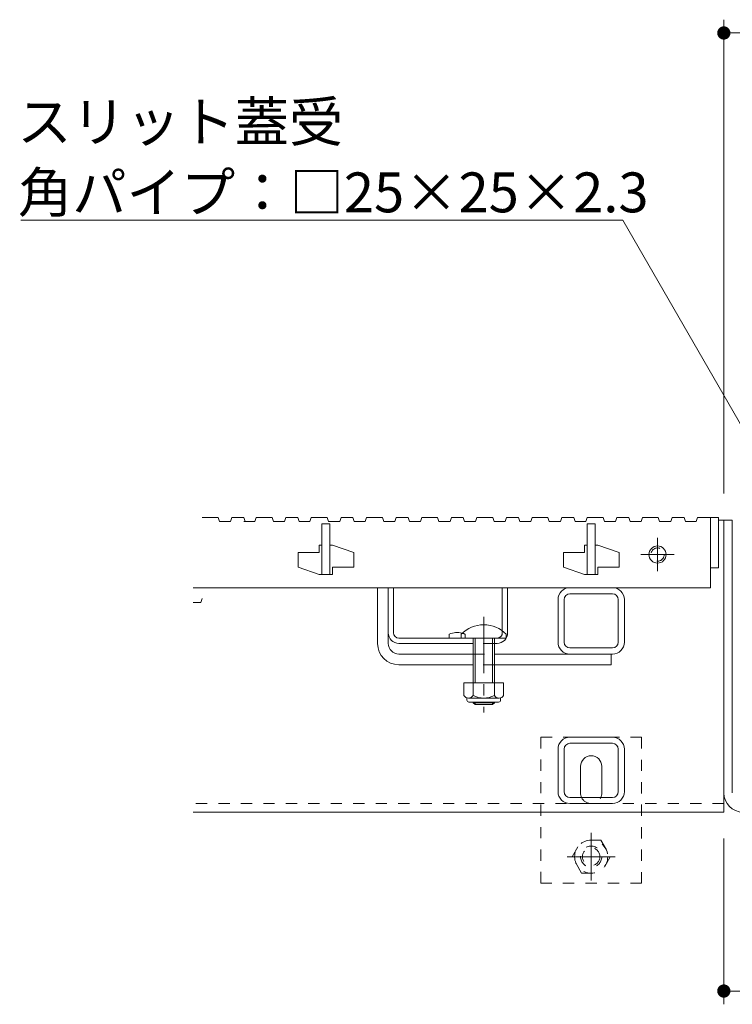
# Model space of a CAD drawing. Units: millimetres. Extents: x -1573 to 1903, y -1377 to 1335.
# Drawn here: x -1303 to -1034, y -755 to -384 of the extents above; entities that cross this region are included whole.
import ezdxf

# ---------------------------------------------------------------- set-up
doc = ezdxf.new("R2010")
doc.units = ezdxf.units.MM
doc.header["$LTSCALE"] = 5
doc.linetypes.add('JWW_CENTER1', pattern=[6.773333, 4.233333, -0.846667, 0.846667, -0.846667])
doc.linetypes.add('JWW_DASHED1', pattern=[1.693333, 0.846667, -0.846667])
for name, color, linetype in [('E-2_仕上', 7, 'Continuous'), ('E-3_寸法', 7, 'Continuous'), ('E-4_文字', 7, 'Continuous'), ('E-5_建具', 7, 'Continuous'), ('E-6_間仕切', 7, 'Continuous'), ('E-7_木断面', 7, 'Continuous'), ('E-9_記号', 7, 'Continuous')]:
    doc.layers.add(name, color=color, linetype=linetype)
doc.styles.add('ＭＳ ゴシック', font='txt', dxfattribs={"height": 1})

msp = doc.modelspace()

# ---------------------------------------------------------------- linework, layer by layer
at = {"layer": 'E-2_仕上', "color": 3, "linetype": 'Continuous', "lineweight": 9}
for p, q in [((-1234.15, -571.91), (-1228.15, -571.91)), ((-1228.15, -571.91), (-1227.65, -573.41)), ((-1227.65, -573.41), (-1223.45, -573.41)), ((-1223.45, -573.41), (-1222.95, -571.91)), ((-1222.95, -571.91), (-1218.45, -571.91)), ((-1218.45, -571.91), (-1217.95, -573.41)), ((-1218.45, -573.41), (-1214.35, -573.41)), ((-1214.35, -573.41), (-1213.85, -571.91)), ((-1213.85, -571.91), (-1207.85, -571.91)), ((-1207.85, -571.91), (-1207.35, -573.41)), ((-1207.35, -573.41), (-1203.15, -573.41)), ((-1203.15, -573.41), (-1202.65, -571.91)), ((-1202.65, -571.91), (-1198.15, -571.91)), ((-1198.15, -571.91), (-1197.65, -573.41)), ((-1197.65, -573.41), (-1193.55, -573.41)), ((-1193.55, -573.41), (-1193.05, -571.91)), ((-1193.05, -571.91), (-1187.05, -571.91)), ((-1189.05, -593.41), (-1189.05, -574.41)), ((-1189.05, -574.41), (-1186.05, -574.41)), ((-1187.05, -571.91), (-1186.55, -573.41)), ((-1186.55, -573.41), (-1182.35, -573.41)), ((-1186.05, -574.41), (-1186.05, -593.41)), ((-1182.35, -573.41), (-1181.85, -571.91)), ((-1181.85, -571.91), (-1177.35, -571.91)), ((-1177.35, -571.91), (-1176.85, -573.41)), ((-1176.85, -573.41), (-1172.75, -573.41)), ((-1172.75, -573.41), (-1172.25, -571.91)), ((-1172.25, -571.91), (-1166.25, -571.91)), ((-1166.25, -571.91), (-1165.75, -573.41)), ((-1165.75, -573.41), (-1161.55, -573.41)), ((-1161.55, -573.41), (-1161.05, -571.91)), ((-1161.05, -571.91), (-1156.55, -571.91)), ((-1156.55, -571.91), (-1156.05, -573.41)), ((-1156.05, -573.41), (-1151.95, -573.41)), ((-1151.95, -573.41), (-1151.45, -571.91)), ((-1151.45, -571.91), (-1145.45, -571.91)), ((-1145.45, -571.91), (-1144.95, -573.41)), ((-1144.95, -573.41), (-1140.75, -573.41)), ((-1140.75, -573.41), (-1140.25, -571.91)), ((-1140.25, -571.91), (-1135.75, -571.91)), ((-1135.75, -571.91), (-1135.25, -573.41)), ((-1135.25, -573.41), (-1131.15, -573.41)), ((-1131.15, -573.41), (-1130.65, -571.91)), ((-1130.65, -571.91), (-1124.65, -571.91)), ((-1124.65, -571.91), (-1124.15, -573.41)), ((-1124.15, -573.41), (-1119.95, -573.41)), ((-1119.95, -573.41), (-1119.45, -571.91)), ((-1119.45, -571.91), (-1114.95, -571.91)), ((-1114.95, -571.91), (-1114.45, -573.41)), ((-1114.45, -573.41), (-1110.35, -573.41)), ((-1110.35, -573.41), (-1109.85, -571.91)), ((-1109.85, -571.91), (-1103.85, -571.91)), ((-1103.85, -571.91), (-1103.35, -573.41)), ((-1103.35, -573.41), (-1099.15, -573.41)), ((-1099.15, -573.41), (-1098.65, -571.91)), ((-1098.65, -571.91), (-1094.15, -571.91)), ((-1094.15, -571.91), (-1093.65, -573.41)), ((-1093.65, -573.41), (-1089.55, -573.41)), ((-1089.55, -573.41), (-1089.05, -571.91)), ((-1089.05, -571.91), (-1083.05, -571.91)), ((-1089.05, -593.41), (-1089.05, -574.41)), ((-1089.05, -574.41), (-1086.05, -574.41)), ((-1086.05, -574.41), (-1086.05, -593.41)), ((-1083.05, -571.91), (-1082.55, -573.41)), ((-1082.55, -573.41), (-1078.35, -573.41)), ((-1078.35, -573.41), (-1077.85, -571.91)), ((-1077.85, -571.91), (-1073.35, -571.91)), ((-1073.35, -571.91), (-1072.85, -573.41)), ((-1072.85, -573.41), (-1068.75, -573.41)), ((-1068.75, -573.41), (-1068.25, -571.91)), ((-1068.25, -571.91), (-1062.25, -571.91)), ((-1062.25, -571.91), (-1061.75, -573.41)), ((-1061.75, -573.41), (-1057.55, -573.41)), ((-1057.55, -573.41), (-1057.05, -571.91)), ((-1057.05, -571.91), (-1052.55, -571.91)), ((-1052.55, -571.91), (-1052.05, -573.41)), ((-1052.05, -573.41), (-1047.95, -573.41)), ((-1047.95, -573.41), (-1047.45, -571.91)), ((-1039.55, -571.91), (-1047.45, -571.91)), ((-1042.55, -571.91), (-1042.55, -590.91)), ((-1039.55, -590.91), (-1039.55, -571.91)), ((-1190.05, -585.21), (-1198.05, -585.21)), ((-1198.05, -585.21), (-1198.05, -590.71)), ((-1190.05, -585.21), (-1190.05, -582.41)), ((-1189.05, -582.41), (-1190.05, -582.41)), ((-1185.05, -582.41), (-1186.05, -582.41)), ((-1185.05, -582.41), (-1177.05, -585.11)), ((-1177.05, -585.11), (-1177.05, -590.61)), ((-1090.05, -585.21), (-1098.05, -585.21)), ((-1098.05, -585.21), (-1098.05, -590.71)), ((-1090.05, -585.21), (-1090.05, -582.41)), ((-1089.05, -582.41), (-1090.05, -582.41)), ((-1085.05, -582.41), (-1086.05, -582.41)), ((-1085.05, -582.41), (-1077.05, -585.11)), ((-1077.05, -585.11), (-1077.05, -590.61)), ((-1198.05, -590.71), (-1190.05, -593.41)), ((-1185.05, -590.61), (-1185.05, -593.41)), ((-1177.05, -590.61), (-1185.05, -590.61)), ((-1098.05, -590.71), (-1090.05, -593.41)), ((-1085.05, -590.61), (-1085.05, -593.41)), ((-1077.05, -590.61), (-1085.05, -590.61)), ((-1042.55, -590.91), (-1039.55, -590.91)), ((-1042.55, -590.91), (-1042.55, -598.41)), ((-1189.05, -593.41), (-1190.05, -593.41)), ((-1185.05, -593.41), (-1189.05, -593.41)), ((-1089.05, -593.41), (-1090.05, -593.41)), ((-1085.05, -593.41), (-1089.05, -593.41)), ((-1237.55, -598.41), (-1042.55, -598.41)), ((-1234.65, -603.94), (-1237.55, -603.94)), ((-1234.65, -603.94), (-1234.15, -602.44))]:
    msp.add_line(p, q, dxfattribs=at)
at = {"layer": 'E-2_仕上', "color": 3, "linetype": 'JWW_CENTER1', "lineweight": 13}
for p, q in [((-1062.55, -579.66), (-1062.55, -592.16)), ((-1056.3, -585.91), (-1068.8, -585.91))]:
    msp.add_line(p, q, dxfattribs=at)
at = {"layer": 'E-2_仕上', "color": 3, "linetype": 'Continuous', "lineweight": 9}
msp.add_circle((-1062.55, -585.91), 3.25, dxfattribs=at)
at = {"layer": 'E-2_仕上', "color": 3, "linetype": 'JWW_DASHED1', "lineweight": 9}
msp.add_circle((-1062.55, -585.91), 2.5, dxfattribs=at)
at = {"layer": 'E-3_寸法', "color": 7, "linetype": 'Continuous', "lineweight": 9}
for p, q in [((-1037.55, -572.91), (-1039.55, -572.91)), ((-1037.55, -682.91), (-1037.55, -572.91)), ((-1034.35, -572.91), (-1037.55, -572.91)), ((-1034.35, -675.71), (-1034.35, -572.91)), ((-1091.55, -675.71), (-1091.55, -665.71)), ((-1083.55, -675.71), (-1083.55, -665.71)), ((-1037.55, -682.91), (-1237.55, -682.91))]:
    msp.add_line(p, q, dxfattribs=at)
at = {"layer": 'E-3_寸法', "color": 7, "linetype": 'JWW_DASHED1', "lineweight": 9}
for p, q in [((-1106.55, -709.71), (-1106.55, -654.71)), ((-1106.55, -654.71), (-1068.55, -654.71)), ((-1068.55, -654.71), (-1068.55, -709.71)), ((-1037.55, -679.71), (-1237.55, -679.71)), ((-1068.55, -709.71), (-1106.55, -709.71))]:
    msp.add_line(p, q, dxfattribs=at)
at = {"layer": 'E-3_寸法', "color": 2, "linetype": 'JWW_CENTER1', "lineweight": 9}
for p, q in [((-1087.55, -690.71), (-1087.55, -708.71)), ((-1078.55, -699.71), (-1096.55, -699.71))]:
    msp.add_line(p, q, dxfattribs=at)
at = {"layer": 'E-3_寸法', "color": 2, "linetype": 'JWW_DASHED1', "lineweight": 9}
for p, q in [((-1094.75, -699.71), (-1091.15, -693.48)), ((-1083.95, -693.48), (-1091.15, -693.48)), ((-1083.95, -693.48), (-1080.35, -699.71)), ((-1091.15, -705.95), (-1094.75, -699.71)), ((-1080.35, -699.71), (-1083.95, -705.95)), ((-1091.15, -705.95), (-1083.95, -705.95))]:
    msp.add_line(p, q, dxfattribs=at)
for radius in [6.24, 4, 3.32]:
    msp.add_circle((-1087.55, -699.71), radius, dxfattribs=at)
at = {"layer": 'E-3_寸法', "color": 7, "linetype": 'Continuous', "lineweight": 9}
for centre, radius, start, end in [((-1087.55, -665.71), 4, 90, 180), ((-1087.55, -665.71), 4, 0, 90), ((-1087.55, -675.71), 4, 180, 205.1507), ((-1087.55, -675.71), 4, 334.8493, 0), ((-1030.35, -675.71), 7.2, 180, 270)]:
    msp.add_arc(centre, radius, start, end, dxfattribs=at)
at = {"layer": 'E-3_寸法', "color": 7, "linetype": 'JWW_DASHED1', "lineweight": 9}
msp.add_arc((-1087.55, -675.71), 4, 205.1507, 334.8493, dxfattribs=at)
at = {"layer": 'E-4_文字', "color": 7, "linetype": 'Continuous', "lineweight": 9}
for p, q in [((-1037.55, -562.91), (-1037.55, -384.48)), ((-1037.55, -389.48), (-487.55, -389.48)), ((-1037.55, -692.91), (-1037.55, -755.31)), ((-987.55, -750.31), (-1037.55, -750.31))]:
    msp.add_line(p, q, dxfattribs=at)
for points in [[(-1037.55, -389.48), (-1040.03, -389.16), (-1040.05, -389.48), (-1040.03, -389.16)], [(-1037.55, -389.48), (-1039.97, -388.85), (-1040.03, -389.16), (-1039.97, -388.85)], [(-1037.55, -389.48), (-1039.88, -388.56), (-1039.97, -388.85), (-1039.88, -388.56)], [(-1037.55, -389.48), (-1039.74, -388.27), (-1039.88, -388.56), (-1039.74, -388.27)], [(-1037.55, -389.48), (-1039.58, -388.01), (-1039.74, -388.27), (-1039.58, -388.01)], [(-1037.55, -389.48), (-1039.37, -387.76), (-1039.58, -388.01), (-1039.37, -387.76)], [(-1037.55, -389.48), (-1039.15, -387.55), (-1039.37, -387.76), (-1039.15, -387.55)], [(-1037.55, -389.48), (-1038.89, -387.36), (-1039.15, -387.55), (-1038.89, -387.36)], [(-1037.55, -389.48), (-1038.62, -387.21), (-1038.89, -387.36), (-1038.62, -387.21)], [(-1037.55, -389.48), (-1038.33, -387.1), (-1038.62, -387.21), (-1038.33, -387.1)], [(-1037.55, -389.48), (-1038.02, -387.02), (-1038.33, -387.1), (-1038.02, -387.02)], [(-1037.55, -389.48), (-1037.71, -386.98), (-1038.02, -387.02), (-1037.71, -386.98)], [(-1037.55, -389.48), (-1037.4, -386.98), (-1037.71, -386.98), (-1037.4, -386.98)], [(-1037.55, -389.48), (-1037.08, -387.02), (-1037.4, -386.98), (-1037.08, -387.02)], [(-1037.55, -389.48), (-1036.78, -387.1), (-1037.08, -387.02), (-1036.78, -387.1)], [(-1037.55, -389.48), (-1036.49, -387.21), (-1036.78, -387.1), (-1036.49, -387.21)], [(-1037.55, -389.48), (-1036.21, -387.36), (-1036.49, -387.21), (-1036.21, -387.36)], [(-1037.55, -389.48), (-1035.96, -387.55), (-1036.21, -387.36), (-1035.96, -387.55)], [(-1037.55, -389.48), (-1035.73, -387.76), (-1035.96, -387.55), (-1035.73, -387.76)], [(-1037.55, -389.48), (-1035.53, -388.01), (-1035.73, -387.76), (-1035.53, -388.01)], [(-1037.55, -389.48), (-1035.36, -388.27), (-1035.53, -388.01), (-1035.36, -388.27)], [(-1037.55, -389.48), (-1035.23, -388.56), (-1035.36, -388.27), (-1035.23, -388.56)], [(-1037.55, -389.48), (-1035.13, -388.85), (-1035.23, -388.56), (-1035.13, -388.85)], [(-1037.55, -389.48), (-1035.07, -389.16), (-1035.13, -388.85), (-1035.07, -389.16)], [(-1037.55, -389.48), (-1035.05, -389.48), (-1035.07, -389.16), (-1035.05, -389.48)], [(-1037.55, -389.48), (-1040.05, -389.48), (-1040.03, -389.79), (-1040.05, -389.48)], [(-1037.55, -389.48), (-1040.03, -389.79), (-1039.97, -390.1), (-1040.03, -389.79)], [(-1037.55, -389.48), (-1039.97, -390.1), (-1039.88, -390.4), (-1039.97, -390.1)], [(-1037.55, -389.48), (-1039.88, -390.4), (-1039.74, -390.68), (-1039.88, -390.4)], [(-1037.55, -389.48), (-1039.74, -390.68), (-1039.58, -390.95), (-1039.74, -390.68)], [(-1037.55, -389.48), (-1039.58, -390.95), (-1039.37, -391.19), (-1039.58, -390.95)], [(-1037.55, -389.48), (-1039.37, -391.19), (-1039.15, -391.4), (-1039.37, -391.19)], [(-1037.55, -389.48), (-1039.15, -391.4), (-1038.89, -391.59), (-1039.15, -391.4)], [(-1037.55, -389.48), (-1038.89, -391.59), (-1038.62, -391.74), (-1038.89, -391.59)], [(-1037.55, -389.48), (-1038.62, -391.74), (-1038.33, -391.85), (-1038.62, -391.74)], [(-1037.55, -389.48), (-1038.33, -391.85), (-1038.02, -391.93), (-1038.33, -391.85)], [(-1037.55, -389.48), (-1038.02, -391.93), (-1037.71, -391.97), (-1038.02, -391.93)], [(-1037.55, -389.48), (-1037.71, -391.97), (-1037.4, -391.97), (-1037.71, -391.97)], [(-1037.55, -389.48), (-1037.4, -391.97), (-1037.08, -391.93), (-1037.4, -391.97)], [(-1037.55, -389.48), (-1037.08, -391.93), (-1036.78, -391.85), (-1037.08, -391.93)], [(-1037.55, -389.48), (-1036.78, -391.85), (-1036.49, -391.74), (-1036.78, -391.85)], [(-1037.55, -389.48), (-1036.49, -391.74), (-1036.21, -391.59), (-1036.49, -391.74)], [(-1037.55, -389.48), (-1036.21, -391.59), (-1035.96, -391.4), (-1036.21, -391.59)], [(-1037.55, -389.48), (-1035.96, -391.4), (-1035.73, -391.19), (-1035.96, -391.4)], [(-1037.55, -389.48), (-1035.73, -391.19), (-1035.53, -390.95), (-1035.73, -391.19)], [(-1037.55, -389.48), (-1035.53, -390.95), (-1035.36, -390.68), (-1035.53, -390.95)], [(-1037.55, -389.48), (-1035.36, -390.68), (-1035.23, -390.4), (-1035.36, -390.68)], [(-1037.55, -389.48), (-1035.23, -390.4), (-1035.13, -390.1), (-1035.23, -390.4)], [(-1037.55, -389.48), (-1035.13, -390.1), (-1035.07, -389.79), (-1035.13, -390.1)], [(-1037.55, -389.48), (-1035.07, -389.79), (-1035.05, -389.48), (-1035.07, -389.79)], [(-1037.55, -750.31), (-1039.58, -748.84), (-1039.74, -749.11), (-1039.58, -748.84)], [(-1037.55, -750.31), (-1039.37, -748.6), (-1039.58, -748.84), (-1039.37, -748.6)], [(-1037.55, -750.31), (-1039.15, -748.39), (-1039.37, -748.6), (-1039.15, -748.39)], [(-1037.55, -750.31), (-1038.89, -748.2), (-1039.15, -748.39), (-1038.89, -748.2)], [(-1037.55, -750.31), (-1038.62, -748.05), (-1038.89, -748.2), (-1038.62, -748.05)], [(-1037.55, -750.31), (-1038.33, -747.94), (-1038.62, -748.05), (-1038.33, -747.94)], [(-1037.55, -750.31), (-1038.02, -747.86), (-1038.33, -747.94), (-1038.02, -747.86)], [(-1037.55, -750.31), (-1037.71, -747.82), (-1038.02, -747.86), (-1037.71, -747.82)], [(-1037.55, -750.31), (-1037.4, -747.82), (-1037.71, -747.82), (-1037.4, -747.82)], [(-1037.55, -750.31), (-1037.08, -747.86), (-1037.4, -747.82), (-1037.08, -747.86)], [(-1037.55, -750.31), (-1036.78, -747.94), (-1037.08, -747.86), (-1036.78, -747.94)], [(-1037.55, -750.31), (-1036.49, -748.05), (-1036.78, -747.94), (-1036.49, -748.05)], [(-1037.55, -750.31), (-1036.21, -748.2), (-1036.49, -748.05), (-1036.21, -748.2)], [(-1037.55, -750.31), (-1035.96, -748.39), (-1036.21, -748.2), (-1035.96, -748.39)], [(-1037.55, -750.31), (-1035.73, -748.6), (-1035.96, -748.39), (-1035.73, -748.6)], [(-1037.55, -750.31), (-1035.53, -748.84), (-1035.73, -748.6), (-1035.53, -748.84)], [(-1037.55, -750.31), (-1035.36, -749.11), (-1035.53, -748.84), (-1035.36, -749.11)], [(-1037.55, -750.31), (-1040.03, -750), (-1040.05, -750.31), (-1040.03, -750)], [(-1037.55, -750.31), (-1040.05, -750.31), (-1040.03, -750.63), (-1040.05, -750.31)], [(-1037.55, -750.31), (-1039.97, -749.69), (-1040.03, -750), (-1039.97, -749.69)], [(-1037.55, -750.31), (-1040.03, -750.63), (-1039.97, -750.93), (-1040.03, -750.63)], [(-1037.55, -750.31), (-1039.88, -749.39), (-1039.97, -749.69), (-1039.88, -749.39)], [(-1037.55, -750.31), (-1039.97, -750.93), (-1039.88, -751.23), (-1039.97, -750.93)], [(-1037.55, -750.31), (-1039.74, -749.11), (-1039.88, -749.39), (-1039.74, -749.11)], [(-1037.55, -750.31), (-1039.88, -751.23), (-1039.74, -751.52), (-1039.88, -751.23)], [(-1037.55, -750.31), (-1039.74, -751.52), (-1039.58, -751.78), (-1039.74, -751.52)], [(-1037.55, -750.31), (-1039.58, -751.78), (-1039.37, -752.02), (-1039.58, -751.78)], [(-1037.55, -750.31), (-1039.37, -752.02), (-1039.15, -752.24), (-1039.37, -752.02)], [(-1037.55, -750.31), (-1039.15, -752.24), (-1038.89, -752.42), (-1039.15, -752.24)], [(-1037.55, -750.31), (-1038.89, -752.42), (-1038.62, -752.58), (-1038.89, -752.42)], [(-1037.55, -750.31), (-1038.62, -752.58), (-1038.33, -752.69), (-1038.62, -752.58)], [(-1037.55, -750.31), (-1038.33, -752.69), (-1038.02, -752.77), (-1038.33, -752.69)], [(-1037.55, -750.31), (-1038.02, -752.77), (-1037.71, -752.81), (-1038.02, -752.77)], [(-1037.55, -750.31), (-1037.71, -752.81), (-1037.4, -752.81), (-1037.71, -752.81)], [(-1037.55, -750.31), (-1035.23, -749.39), (-1035.36, -749.11), (-1035.23, -749.39)], [(-1037.55, -750.31), (-1035.13, -749.69), (-1035.23, -749.39), (-1035.13, -749.69)], [(-1037.55, -750.31), (-1035.07, -750), (-1035.13, -749.69), (-1035.07, -750)], [(-1037.55, -750.31), (-1035.05, -750.31), (-1035.07, -750), (-1035.05, -750.31)], [(-1037.55, -750.31), (-1037.4, -752.81), (-1037.08, -752.77), (-1037.4, -752.81)], [(-1037.55, -750.31), (-1037.08, -752.77), (-1036.78, -752.69), (-1037.08, -752.77)], [(-1037.55, -750.31), (-1036.78, -752.69), (-1036.49, -752.58), (-1036.78, -752.69)], [(-1037.55, -750.31), (-1036.49, -752.58), (-1036.21, -752.42), (-1036.49, -752.58)], [(-1037.55, -750.31), (-1036.21, -752.42), (-1035.96, -752.24), (-1036.21, -752.42)], [(-1037.55, -750.31), (-1035.96, -752.24), (-1035.73, -752.02), (-1035.96, -752.24)], [(-1037.55, -750.31), (-1035.73, -752.02), (-1035.53, -751.78), (-1035.73, -752.02)], [(-1037.55, -750.31), (-1035.53, -751.78), (-1035.36, -751.52), (-1035.53, -751.78)], [(-1037.55, -750.31), (-1035.36, -751.52), (-1035.23, -751.23), (-1035.36, -751.52)], [(-1037.55, -750.31), (-1035.23, -751.23), (-1035.13, -750.93), (-1035.23, -751.23)], [(-1037.55, -750.31), (-1035.13, -750.93), (-1035.07, -750.63), (-1035.13, -750.93)], [(-1037.55, -750.31), (-1035.07, -750.63), (-1035.05, -750.31), (-1035.07, -750.63)]]:
    msp.add_solid(points, dxfattribs=at)
at = {"layer": 'E-5_建具', "color": 7, "linetype": 'Continuous', "lineweight": 13}
for p, q in [((-1075.63, -460.02), (-1302.52, -460.02)), ((-994.3, -600.89), (-1075.63, -460.02))]:
    msp.add_line(p, q, dxfattribs=at)
at = {"layer": 'E-6_間仕切', "color": 7, "linetype": 'Continuous', "lineweight": 9}
for p, q in [((-1079.55, -598.41), (-1095.55, -598.41)), ((-1079.55, -600.71), (-1095.55, -600.71)), ((-1100.05, -618.91), (-1100.05, -602.91)), ((-1097.75, -618.91), (-1097.75, -602.91)), ((-1077.35, -602.91), (-1077.35, -618.91)), ((-1075.05, -602.91), (-1075.05, -618.91)), ((-1079.55, -621.11), (-1095.55, -621.11)), ((-1095.55, -623.41), (-1079.55, -623.41))]:
    msp.add_line(p, q, dxfattribs=at)
for centre, radius, start, end in [((-1095.55, -602.91), 4.5, 90, 180), ((-1095.55, -602.91), 2.2, 90, 180), ((-1079.55, -602.91), 4.5, 0, 90), ((-1079.55, -602.91), 2.2, 0, 90), ((-1095.55, -618.91), 4.5, 180, 270), ((-1095.55, -618.91), 2.2, 180, 270), ((-1079.55, -618.91), 2.2, 270, 0), ((-1079.55, -618.91), 4.5, 270, 0)]:
    msp.add_arc(centre, radius, start, end, dxfattribs=at)
at = {"layer": 'E-7_木断面', "color": 7, "linetype": 'Continuous', "lineweight": 9}
for p, q in [((-1079.55, -654.71), (-1095.55, -654.71)), ((-1100.05, -675.21), (-1100.05, -659.21)), ((-1097.75, -675.21), (-1097.75, -659.21)), ((-1079.55, -657.01), (-1095.55, -657.01)), ((-1077.35, -659.21), (-1077.35, -675.21)), ((-1075.05, -659.21), (-1075.05, -675.21)), ((-1079.55, -677.41), (-1095.55, -677.41)), ((-1095.55, -679.71), (-1079.55, -679.71))]:
    msp.add_line(p, q, dxfattribs=at)
for centre, radius, start, end in [((-1095.55, -659.21), 4.5, 90, 180), ((-1079.55, -659.21), 4.5, 0, 90), ((-1095.55, -659.21), 2.2, 90, 180), ((-1079.55, -659.21), 2.2, 0, 90), ((-1095.55, -675.21), 4.5, 180, 270), ((-1095.55, -675.21), 2.2, 180, 270), ((-1079.55, -675.21), 2.2, 270, 0), ((-1079.55, -675.21), 4.5, 270, 0)]:
    msp.add_arc(centre, radius, start, end, dxfattribs=at)
at = {"layer": 'E-9_記号', "color": 7, "linetype": 'Continuous', "lineweight": 9}
for p, q in [((-1168.05, -619.41), (-1168.05, -598.41)), ((-1168.05, -598.41), (-1164.05, -598.41)), ((-1164.05, -619.41), (-1164.05, -598.41)), ((-1160.05, -623.41), (-1132.05, -623.41)), ((-1080.05, -623.41), (-1124.05, -623.41)), ((-1080.05, -623.41), (-1080.05, -627.41)), ((-1160.05, -627.41), (-1132.05, -627.41)), ((-1124.05, -627.41), (-1080.05, -627.41))]:
    msp.add_line(p, q, dxfattribs=at)
at = {"layer": 'E-9_記号', "color": 2, "linetype": 'Continuous', "lineweight": 9}
for p, q in [((-1164.05, -598.41), (-1162.05, -598.41)), ((-1164.05, -615.41), (-1164.05, -598.41)), ((-1162.05, -615.41), (-1162.05, -598.41)), ((-1121.05, -614.64), (-1121.05, -598.41)), ((-1121.05, -598.41), (-1119.05, -598.41)), ((-1119.05, -615.41), (-1119.05, -598.41)), ((-1160.05, -617.41), (-1123.05, -617.41)), ((-1141.05, -615.91), (-1141.05, -617.41)), ((-1160.05, -619.41), (-1132.05, -619.41)), ((-1124.05, -619.41), (-1123.05, -619.41)), ((-1120.55, -634.18), (-1135.55, -634.18)), ((-1135.55, -634.18), (-1135.55, -638.98)), ((-1132.05, -634.18), (-1132.05, -638.98)), ((-1124.05, -634.18), (-1124.05, -638.98)), ((-1120.55, -634.18), (-1120.55, -638.98)), ((-1134.4, -640.73), (-1134.4, -639.89)), ((-1122.3, -639.98), (-1133.8, -639.98)), ((-1133.65, -641.48), (-1122.45, -641.48)), ((-1121.7, -640.73), (-1121.7, -639.89))]:
    msp.add_line(p, q, dxfattribs=at)
at = {"layer": 'E-9_記号', "color": 7, "linetype": 'JWW_CENTER1', "lineweight": 9}
msp.add_line((-1128.05, -609.38), (-1128.05, -645.41), dxfattribs=at)
at = {"layer": 'E-9_記号', "color": 2, "linetype": 'JWW_DASHED1', "lineweight": 9}
for p, q in [((-1121.05, -614.64), (-1121.05, -615.41)), ((-1135.05, -615.91), (-1135.05, -617.41)), ((-1124.05, -619.41), (-1132.05, -619.41))]:
    msp.add_line(p, q, dxfattribs=at)
at = {"layer": 'E-9_記号', "color": 6, "linetype": 'Continuous', "lineweight": 9}
for p, q in [((-1136.55, -617.41), (-1136.55, -615.91)), ((-1136.55, -617.41), (-1119.55, -617.41)), ((-1132.05, -627.41), (-1132.05, -617.41)), ((-1131.3, -627.41), (-1131.3, -617.41)), ((-1124.8, -617.41), (-1124.8, -627.41)), ((-1124.05, -617.41), (-1124.05, -627.41)), ((-1119.55, -615.91), (-1119.55, -617.41)), ((-1132.05, -634.18), (-1132.05, -627.41)), ((-1131.3, -634.18), (-1131.3, -627.41)), ((-1124.8, -627.41), (-1124.8, -634.18)), ((-1124.05, -627.41), (-1124.05, -634.18)), ((-1132.05, -641.71), (-1132.05, -641.48)), ((-1131.3, -642.41), (-1131.3, -641.48)), ((-1124.8, -641.48), (-1124.8, -642.41)), ((-1124.05, -641.48), (-1124.05, -641.71)), ((-1124.05, -641.71), (-1132.05, -641.71)), ((-1131.3, -642.41), (-1132.05, -641.71)), ((-1124.8, -642.41), (-1131.3, -642.41)), ((-1124.8, -642.41), (-1124.05, -641.71))]:
    msp.add_line(p, q, dxfattribs=at)
at = {"layer": 'E-9_記号', "color": 7, "linetype": 'JWW_DASHED1', "lineweight": 9}
for p, q in [((-1132.05, -623.41), (-1124.05, -623.41)), ((-1124.05, -627.41), (-1132.05, -627.41))]:
    msp.add_line(p, q, dxfattribs=at)
at = {"layer": 'E-9_記号', "color": 2, "linetype": 'Continuous', "lineweight": 9}
for centre, radius, start, end in [((-1160.05, -615.41), 4, 180, 270), ((-1160.05, -615.41), 2, 180, 270), ((-1138.05, -623.11), 7.8, 76.0198, 112.6199), ((-1123.05, -615.41), 4, 270, 0), ((-1133.8, -637.95), 2.03, 210.518, 329.482), ((-1133.65, -640.73), 0.75, 180, 270), ((-1128.05, -631.48), 8.5, 241.9287, 298.0715), ((-1122.3, -637.95), 2.03, 210.5145, 329.4851), ((-1122.45, -640.73), 0.75, 270, 0)]:
    msp.add_arc(centre, radius, start, end, dxfattribs=at)
at = {"layer": 'E-9_記号', "color": 6, "linetype": 'Continuous', "lineweight": 9}
msp.add_arc((-1128.05, -624.38), 12, 44.9005, 135.0995, dxfattribs=at)
at = {"layer": 'E-9_記号', "color": 2, "linetype": 'JWW_DASHED1', "lineweight": 9}
for centre, radius, start, end in [((-1138.05, -623.11), 7.8, 67.3801, 76.0198), ((-1123.05, -615.41), 2, 270, 0)]:
    msp.add_arc(centre, radius, start, end, dxfattribs=at)
at = {"layer": 'E-9_記号', "color": 7, "linetype": 'Continuous', "lineweight": 9}
for radius in [8, 4]:
    msp.add_arc((-1160.05, -619.41), radius, 180, 270, dxfattribs=at)

# ---------------------------------------------------------------- texts
at = {"layer": 'E-5_建具', "color": 2, "linetype": 'Continuous', "lineweight": 9, "style": 'ＭＳ ゴシック'}
for s, height, p in [('スリット蓋受', 15.011, (-1303.87, -430.42)), ('角パイプ：□25×25×2.3', 15.0114, (-1303.65, -457.02))]:
    msp.add_text(s, height=height, dxfattribs=at).set_placement(p)

doc.saveas('drawing.dxf')
